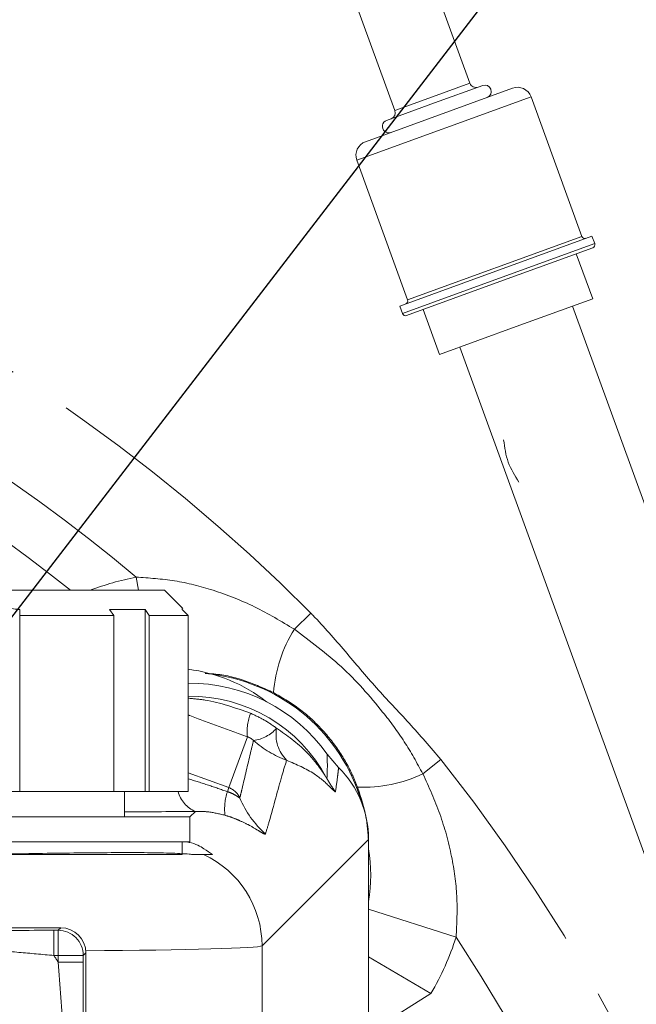
# Model space of a CAD drawing. Units: millimetres. Extents: x 7 to 835, y 10 to 581.
# Drawn here: x 470 to 482, y 248 to 268 of the extents above; entities that cross this region are included whole.
import ezdxf

# ---------------------------------------------------------------- set-up
doc = ezdxf.new("R2010")
doc.units = ezdxf.units.MM
doc.linetypes.add('CENTERX2', pattern=[20.32, 12.7, -2.54, 2.54, -2.54])
doc.linetypes.add('PHANTOM', pattern=[12.7, 6.35, -1.27, 1.27, -1.27, 1.27, -1.27])
doc.layers.add('SLD-0', color=7, linetype='Continuous')
doc.styles.add('SLDTEXTSTYLE0', font='TXT', dxfattribs={"width": 0.605})
doc.dimstyles.new('SLDDIMSTYLE1', dxfattribs={"dimtxt": 3, "dimasz": 3, "dimexe": 0, "dimexo": 0.0625, "dimgap": 0.75, "dimtad": 0, "dimdec": 1, "dimlfac": 4, "dimrnd": 1e-09, "dimzin": 12, "dimdsep": 46, "dimtxsty": 'SLDTEXTSTYLE0', "dimsah": 1, "dimcen": 0.09, "dimadec": 0, "dimazin": 0, "dimtfac": 1, "dimtdec": 3, "dimtofl": 0, "dimtmove": 0, "dimatfit": 3, "dimfxl": 0, "dimfrac": 2, "dimtolj": 1, "dimtzin": 12, "dimarcsym": 0})
doc.dimstyles.new('SLDDIMSTYLE4', dxfattribs={"dimtxt": 0, "dimasz": 3, "dimexe": 0, "dimexo": 0.0625, "dimgap": 0, "dimtad": 0, "dimtih": 1, "dimtoh": 1, "dimdec": 0, "dimrnd": 1e-09, "dimzin": 0, "dimdsep": 46, "dimtxsty": 'Standard', "dimsah": 1, "dimcen": 0.09, "dimadec": 0, "dimazin": 0, "dimtfac": 3, "dimtdec": 0, "dimtofl": 0, "dimtmove": 0, "dimatfit": 3, "dimfxl": 0, "dimfrac": 2, "dimtolj": 1, "dimtzin": 0, "dimarcsym": 0})

# ---------------------------------------------------------------- blocks, each defined once
blk = doc.blocks.new('*D17')
at = {"layer": 'SLD-0'}
for p, q in [((451.754, 300.232), (534.591, 300.232)), ((531.416, 300.232), (531.416, 272.394)), ((531.416, 231.072), (531.416, 258.91)), ((526.291, 231.072), (534.591, 231.072))]:
    blk.add_line(p, q, dxfattribs=at)
for points in [[(531.416, 300.232), (530.954, 297.232), (531.877, 297.232)], [(531.416, 231.072), (531.877, 234.072), (530.954, 234.072)]]:
    blk.add_solid(points, dxfattribs=at)
at = {"layer": 'SLD-0', "insert": (529.847, 260.498), "char_height": 3, "attachment_point": 1, "rotation": 90, "style": 'SLDTEXTSTYLE0'}
blk.add_mtext('276.6', dxfattribs=at)

msp = doc.modelspace()

# ---------------------------------------------------------------- linework, layer by layer
at = {"color": 7, "linetype": 'Continuous', "lineweight": 0}
for p, q in [((478.595587, 266.380354), (473.37234, 280.731105)), ((471.880578, 280.188148), (477.103824, 265.837397)), ((476.518088, 265.218755), (479.441942, 266.282951)), ((477.893142, 265.989535), (478.84787, 266.337027)), ((480.818091, 263.337489), (479.808191, 266.112166)), ((476.938414, 265.642043), (477.893142, 265.989535)), ((476.347303, 264.852506), (477.357203, 262.077828)), ((479.109366, 262.647988), (481.018821, 263.342973)), ((481.073117, 263.193797), (481.018821, 263.342973)), ((481.035165, 263.112408), (479.18538, 262.439141)), ((481.032751, 262.0979), (480.706977, 262.992957)), ((477.19991, 261.953003), (479.109366, 262.647988)), ((479.18538, 262.439141), (477.335595, 261.765875)), ((477.19991, 261.953003), (477.254206, 261.803827)), ((479.511154, 261.544084), (481.032751, 262.0979)), ((487.467695, 243.169464), (480.631467, 261.951845)), ((477.663782, 261.885325), (477.989557, 260.990268)), ((477.989557, 260.990268), (479.511154, 261.544084)), ((478.390841, 261.136323), (485.227068, 242.353942)), ((469.153795, 256.306357), (472.528795, 256.306357)), ((472.891352, 255.9438), (472.528795, 256.306357)), ((469.653795, 255.92295), (469.653795, 255.806357)), ((471.434214, 255.92295), (472.141321, 255.92295)), ((471.517374, 255.806357), (471.434214, 255.92295)), ((472.141321, 255.92295), (472.224481, 255.806357)), ((472.141321, 252.306357), (472.141321, 255.92295)), ((471.517374, 255.806357), (469.653795, 255.806357)), ((469.653795, 252.306357), (469.653795, 255.806357)), ((471.517374, 255.806357), (471.517374, 252.306357)), ((472.996401, 255.806357), (472.224481, 255.806357)), ((472.224481, 252.306357), (472.224481, 255.806357)), ((472.996401, 255.806357), (472.996401, 252.306357)), ((475.756608, 253.051194), (475.985354, 252.782531)), ((468.653795, 252.306357), (469.653795, 252.306357)), ((469.653795, 252.306357), (471.517374, 252.306357)), ((471.517374, 252.306357), (472.141321, 252.306357)), ((471.728795, 251.806357), (471.728795, 252.306357)), ((472.141321, 252.306357), (472.224481, 252.306357)), ((472.224481, 252.306357), (472.996401, 252.306357)), ((465.278795, 251.806357), (473.028795, 251.806357)), ((473.028795, 251.306357), (473.028795, 251.806357)), ((465.278795, 251.306357), (473.028795, 251.306357)), ((472.878795, 251.056357), (472.878795, 251.306357)), ((476.581643, 246.875254), (476.581643, 251.35811)), ((467.408162, 251.056357), (472.878795, 251.056357)), ((473.300831, 251.056357), (473.478048, 251.056357)), ((465.071285, 249.601904), (470.464327, 249.601904)), ((470.964155, 249.102076), (470.964155, 246.43062))]:
    msp.add_line(p, q, dxfattribs=at)
at = {"color": 8, "linetype": 'PHANTOM', "lineweight": 0}
for p, q in [((477.849705, 266.108876), (478.595587, 266.380354)), ((479.808191, 266.112166), (476.347303, 264.852506)), ((477.103824, 265.837397), (477.849705, 266.108876)), ((477.357203, 262.077828), (480.818091, 263.337489)), ((479.163661, 262.498812), (481.073117, 263.193797)), ((477.254206, 261.803827), (479.163661, 262.498812)), ((471.960977, 256.567346), (472.011939, 256.306357)), ((475.430496, 255.853857), (475.106021, 255.531521)), ((473.804995, 252.385375), (474.173107, 253.396754)), ((478.017573, 252.943718), (477.659449, 252.659233)), ((472.996401, 252.679679), (473.804995, 252.385375)), ((473.804995, 252.385375), (473.775566, 252.304521)), ((473.028795, 251.802825), (473.139713, 251.913743)), ((476.581643, 251.35811), (474.464805, 249.241272)), ((478.319759, 249.41451), (476.581643, 249.971733)), ((470.329203, 249.551154), (470.329203, 249.051325)), ((470.329203, 249.551154), (470.413576, 249.551154)), ((470.413576, 249.551154), (470.464327, 249.601904)), ((470.413576, 249.551154), (470.413576, 249.051325)), ((474.464805, 249.241272), (474.464805, 247.288187)), ((470.413576, 249.051325), (470.329203, 249.051325)), ((470.413576, 248.92057), (470.413576, 249.051325)), ((470.913405, 249.051325), (470.413576, 249.051325)), ((470.964155, 249.102076), (470.913405, 249.051325)), ((470.913405, 249.051325), (470.913405, 248.92057)), ((470.913405, 248.92057), (470.413576, 248.92057)), ((477.818879, 248.295196), (476.581643, 249.022254)), ((477.818879, 248.295196), (476.581643, 247.515621))]:
    msp.add_line(p, q, dxfattribs=at)
at = {"color": 7, "linetype": 'Continuous', "lineweight": 0, "flags": 128}
msp.add_lwpolyline([(472.996401, 255.806357), (472.943668, 255.858643), (472.878795, 255.92295)], dxfattribs=at)
at = {"color": 8, "linetype": 'PHANTOM', "lineweight": 0}
for centre, radius, start, end in [((450.483795, 231.071544), 60.813342, 8.07626197, 60.82166298), ((450.483795, 231.071544), 58.868311, 8.07626197, 58.99844232), ((450.483795, 231.071544), 35.163916, 44.8106001, 66.764958), ((450.483795, 231.071544), 33.336246, 49.8898467, 66.5873913), ((450.483795, 231.071544), 32.308838, 51.3567994, 66.478737), ((473.026295, 251.111544), 5.558838, 101.0487385, 110.8501992), ((477.501405, 254.042267), 2.820592, 148.1300141, 175.2814363), ((473.026295, 251.112144), 3.090812, 28.0623639, 90.5541573), ((475.162525, 253.500903), 0.994885, 158.6464466, 186.0090183), ((474.203942, 254.048738), 0.732093, 277.1354602, 318.7481167), ((475.454733, 253.435688), 0.712413, 169.4588783, 225.2015548), ((475.628638, 254.811949), 1.99948, 228.160005, 250.2431728), ((450.483795, 231.071544), 35.163916, 10.6926498, 38.4627886), ((477.503088, 253.506081), 1.985868, 208.2489818, 217.2423948), ((476.461022, 255.212567), 2.820592, 267.9919524, 295.1433746), ((473.676723, 252.032885), 0.375104, 22.8742792, 70.0034318), ((473.358023, 252.448773), 0.577855, 194.2678926, 247.8028192), ((474.882774, 251.951157), 1.162228, 162.299596, 185.5718625), ((475.859436, 252.955809), 1.994711, 202.9289279, 228.3322795), ((472.463103, 249.238383), 2.001704, 0.0827114, 65.2595957), ((470.413175, 249.050924), 0.50023, 0.0459701, 89.9540299), ((473.026295, 251.111544), 5.558838, 329.5595022, 342.2246502), ((450.483795, 231.071544), 33.336246, 8.0623383, 33.383542), ((464.808795, 245.396544), 6.620599, 32.1597743, 33.5065148), ((450.483795, 231.071544), 32.308838, 15, 32.2147517)]:
    msp.add_arc(centre, radius, start, end, dxfattribs=at)
at = {"color": 7, "linetype": 'Continuous', "lineweight": 0}
for centre, radius, start, end in [((478.714927, 266.423791), 0.127, 200, 290), ((478.891306, 266.217686), 0.127, 290, 110), ((479.539674, 266.014434), 0.28575, 20, 110), ((476.984484, 265.793961), 0.127, 290, 20), ((476.981851, 265.522702), 0.127, 110, 290), ((476.615821, 264.950238), 0.28575, 110, 200), ((480.877762, 263.359207), 0.0635, 200, 290), ((481.013446, 263.172078), 0.0635, 290, 20), ((477.297533, 262.05611), 0.0635, 290, 20), ((477.313876, 261.825545), 0.0635, 200, 290), ((472.604391, 251.586719), 3.175, 52.0776561, 82.9077092), ((473.026295, 251.111544), 3.552381, 16.2455475, 82.2772661), ((473.026295, 251.112144), 3.348809, 35.3821201, 90.511463), ((473.448199, 250.637568), 3.175, 350.7197556, 9.6589103)]:
    msp.add_arc(centre, radius, start, end, dxfattribs=at)
for centre, major_axis, ratio, start_param, end_param in [((474.580424, 251.355672), (1.415937, 1.415937), 0.998782766, 5.498396131, 6.290938143), ((470.463984, 249.101733), (0.353796, 0.353796), 0.999315002, 5.49812976, 7.068240854)]:
    msp.add_ellipse(centre, major_axis=major_axis, ratio=ratio, start_param=start_param, end_param=end_param, dxfattribs=at)
at = {"color": 8, "linetype": 'PHANTOM', "lineweight": 0}
for centre, major_axis, ratio, start_param, end_param in [((468.343495, 251.975593), (6.947773, -0.00272), 0.011930758, 5.221331125, 5.474331113), ((469.467851, 249.244928), (5, 0), 0.020952462, 5.015920955, 6.248278722)]:
    msp.add_ellipse(centre, major_axis=major_axis, ratio=ratio, start_param=start_param, end_param=end_param, dxfattribs=at)
at = {"color": 7, "linetype": 'Continuous', "lineweight": 0}
for points, knots in [([(479.26346, 259.293314), (479.284026, 259.14252), (479.325156, 258.84096), (479.487492, 258.583518), (479.568654, 258.454808)], [0, 0, 0, 0, 0.500043333, 1, 1, 1, 1]), ([(468.653795, 255.92295), (468.946509, 255.944709), (469.281082, 255.96958), (469.612349, 255.928135), (469.653795, 255.92295)], [0, 0, 0, 0, 0.874888409, 1, 1, 1, 1]), ([(472.878795, 255.92295), (472.878795, 255.928481), (472.878795, 255.950594), (472.878795, 255.939536), (472.878795, 255.931243)], [0, 0, 0, 0, 0.250120532, 1, 1, 1, 1]), ([(473.478048, 251.056357), (473.427781, 251.092672), (473.325829, 251.166327), (473.137983, 251.278026), (472.980787, 251.303332), (472.961999, 251.306357)], [0, 0, 0, 0, 0.4612935034, 0.935614553, 1, 1, 1, 1]), ([(469.467851, 251.067998), (469.712183, 251.072434), (470.200846, 251.081306), (470.902413, 251.089639), (471.553957, 251.094995), (472.138788, 251.094848), (472.636171, 251.086464), (472.940322, 251.071729), (473.076644, 251.058975), (473.104628, 251.056357)], [0, 0, 0, 0, 0.159824019, 0.319648058, 0.479475132, 0.639300909, 0.799024462, 0.958744914, 1, 1, 1, 1]), ([(473.104628, 251.056357), (473.157844, 251.056357), (473.246405, 251.056357), (473.285306, 251.056357), (473.300831, 251.056357)], [0, 0, 0, 0, 0.600893919, 1, 1, 1, 1]), ([(465.148646, 249.482808), (465.407493, 249.488559), (465.925077, 249.500059), (466.761348, 249.517356), (467.708943, 249.533175), (468.663355, 249.544067), (469.550385, 249.550096), (470.067599, 249.550798), (470.329203, 249.551154)], [0, 0, 0, 0, 0.171766903, 0.343461214, 0.538921448, 0.738592017, 0.867780906, 1, 1, 1, 1])]:
    msp.add_open_spline(points, degree=3, knots=knots, dxfattribs=at)
at = {"color": 8, "linetype": 'PHANTOM', "lineweight": 0}
for points, knots in [([(471.960977, 256.567346), (472.217486, 256.550556), (472.736849, 256.516561), (473.528751, 256.310928), (474.332972, 255.997852), (474.846734, 255.687932), (475.106021, 255.531521)], [0, 0, 0, 0, 0.228896975, 0.463455235, 0.729214927, 1, 1, 1, 1]), ([(475.430496, 255.853857), (475.444996, 255.839192), (475.684064, 255.597405), (476.116682, 255.098864), (476.727367, 254.359963), (477.39502, 253.67175), (477.81012, 253.18632), (478.017573, 252.943718)], [0, 0, 0, 0, 0.015884298, 0.26188495, 0.508058574, 0.754144585, 1, 1, 1, 1]), ([(475.106021, 255.531521), (475.423897, 255.294107), (476.068736, 254.81249), (476.768346, 254.024246), (477.305976, 253.304026), (477.541189, 252.874959), (477.659449, 252.659233)], [0, 0, 0, 0, 0.306389758, 0.6215391744, 0.8097179271, 1, 1, 1, 1]), ([(474.690372, 254.274292), (474.503857, 254.357853), (474.125209, 254.527491), (473.662736, 254.64067), (473.392095, 254.650164), (473.333402, 254.652223)], [0, 0, 0, 0, 0.431894429, 0.876797182, 1, 1, 1, 1]), ([(472.996401, 254.162741), (473.108845, 254.152312), (473.528416, 254.113395), (473.936915, 253.968919), (474.235938, 253.863163)], [0, 0, 0, 0, 0.267997422, 1, 1, 1, 1]), ([(476.362189, 252.393707), (476.326203, 252.48248), (476.220769, 252.742574), (475.979995, 253.156907), (475.618033, 253.600009), (475.185387, 253.98755), (474.857191, 254.177661), (474.690372, 254.274292)], [0, 0, 0, 0, 0.112746192, 0.330332924, 0.555277671, 0.773951575, 1, 1, 1, 1]), ([(474.173107, 253.396754), (473.981069, 253.46652), (473.597222, 253.605971), (473.190566, 253.755536), (473.006489, 253.825922), (472.996401, 253.829779)], [0, 0, 0, 0, 0.486210937, 0.971843263, 1, 1, 1, 1]), ([(474.235938, 253.863163), (474.328321, 253.820876), (474.510228, 253.737611), (474.673829, 253.622613), (474.754342, 253.566018)], [0, 0, 0, 0, 0.507862441, 1, 1, 1, 1]), ([(474.754342, 253.566018), (474.960894, 253.420449), (475.22985, 253.2309), (475.479866, 252.948054), (475.578913, 252.822512), (475.641278, 252.735882), (475.68109, 252.677334), (475.706825, 252.638073), (475.723678, 252.61181), (475.735593, 252.59306), (475.74423, 252.579459), (475.749975, 252.570569), (475.752873, 252.566356), (475.754056, 252.564919), (475.754076, 252.565319), (475.753795, 252.566021), (475.753739, 252.566161)], [0, 0, 0, 0, 0.517152382, 0.673397288, 0.778698163, 0.849050555, 0.896014464, 0.927523999, 0.948870873, 0.963539307, 0.976923668, 0.986454964, 0.991144031, 0.995070278, 0.999017369, 1, 1, 1, 1]), ([(474.294879, 253.322316), (474.289361, 253.327404), (474.276008, 253.339719), (474.251467, 253.358254), (474.22126, 253.376363), (474.19498, 253.388817), (474.179536, 253.394421), (474.173107, 253.396754)], [0, 0, 0, 0, 0.191105649, 0.462472656, 0.660217045, 0.858547187, 1, 1, 1, 1]), ([(474.022329, 252.178692), (474.037197, 252.239484), (474.11155, 252.543485), (474.197833, 252.927566), (474.274171, 253.238083), (474.294879, 253.322316)], [0, 0, 0, 0, 0.154085865, 0.770531754, 1, 1, 1, 1]), ([(475.753739, 252.566161), (475.756997, 252.634109), (475.76485, 252.797856), (475.75965, 252.957686), (475.756608, 253.051194)], [0, 0, 0, 0, 0.414953605, 1, 1, 1, 1]), ([(474.952756, 252.930167), (474.921117, 252.828423), (474.804477, 252.453333), (474.679135, 251.956079), (474.557632, 251.547455), (474.533332, 251.465734)], [0, 0, 0, 0, 0.229453573, 0.845897999, 1, 1, 1, 1]), ([(475.922173, 252.304257), (475.920289, 252.303188), (475.916207, 252.300875), (475.883823, 252.329649), (475.777473, 252.435897), (475.499183, 252.69551), (475.147124, 252.846698), (474.952756, 252.930167)], [0, 0, 0, 0, 0.067971652, 0.147191962, 0.271353342, 0.597722515, 1, 1, 1, 1]), ([(475.985354, 252.782531), (475.979377, 252.728468), (475.962251, 252.573558), (475.937976, 252.410445), (475.922173, 252.304257)], [0, 0, 0, 0, 0.348993628, 1, 1, 1, 1]), ([(472.996401, 252.561524), (473.130688, 252.519945), (473.391848, 252.439084), (473.650104, 252.348518), (473.775566, 252.304521)], [0, 0, 0, 0, 0.514195914, 1, 1, 1, 1]), ([(477.659449, 252.659233), (477.778921, 252.396682), (478.019883, 251.867148), (478.238997, 251.048477), (478.35981, 250.224789), (478.33321, 249.686643), (478.319759, 249.41451)], [0, 0, 0, 0, 0.25798019, 0.520315502, 0.757430375, 1, 1, 1, 1]), ([(476.581643, 251.293571), (476.57014, 251.465612), (476.545035, 251.841103), (476.426445, 252.199512), (476.362189, 252.393707)], [0, 0, 0, 0, 0.45817466, 1, 1, 1, 1]), ([(473.775566, 252.304521), (473.79363, 252.29864), (473.849229, 252.28054), (473.924181, 252.242462), (473.983152, 252.203689), (474.013095, 252.182244), (474.021307, 252.177644), (474.022301, 252.17829), (474.022321, 252.178578), (474.022329, 252.178692)], [0, 0, 0, 0, 0.14465814, 0.445240001, 0.663759955, 0.824238525, 0.964925278, 0.986101208, 1, 1, 1, 1]), ([(473.726037, 251.838312), (473.611503, 251.865165), (473.405623, 251.913436), (473.221434, 251.913649), (473.139713, 251.913743)], [0, 0, 0, 0, 0.556316226, 1, 1, 1, 1]), ([(474.533332, 251.465734), (474.533101, 251.465174), (474.530209, 251.458175), (474.502985, 251.465316), (474.405742, 251.523275), (474.252723, 251.617094), (474.064184, 251.712853), (473.892534, 251.785149), (473.784447, 251.819661), (473.726037, 251.838312)], [0, 0, 0, 0, 0.018800236, 0.234720077, 0.429562534, 0.653112729, 0.811833375, 0.898314757, 1, 1, 1, 1]), ([(470.329203, 249.051325), (470.096164, 249.071691), (469.629778, 249.112449), (468.813603, 249.190994), (467.904215, 249.286497), (466.757503, 249.402019), (465.878608, 249.465221), (465.299006, 249.473977), (465.195321, 249.475543)], [0, 0, 0, 0, 0.123679512, 0.247522383, 0.443848474, 0.640606254, 0.935708492, 1, 1, 1, 1]), ([(470.557072, 246.514404), (470.543222, 246.846853), (470.509799, 247.649129), (470.449114, 248.450988), (470.413576, 248.92057)], [0, 0, 0, 0, 0.41438234, 1, 1, 1, 1]), ([(470.913405, 248.92057), (470.913029, 248.514599), (470.912278, 247.701961), (470.910579, 246.891408), (470.90973, 246.485784)], [0, 0, 0, 0, 0.499571799, 1, 1, 1, 1])]:
    msp.add_open_spline(points, degree=3, knots=knots, dxfattribs=at)
at = {"layer": 'SLD-0', "linetype": 'CENTERX2'}
msp.add_arc((450.483795, 231.071544), 66.278344, 325.41870095, 121.80811355, dxfattribs=at)

# ---------------------------------------------------------------- dimensions: what is measured, and where the dimension line sits
at = {"layer": 'SLD-0'}
dim = msp.add_linear_dim(base=(531.415631, 231.071544), p1=(450.483795, 300.232327), p2=(525.020902, 231.071544), angle=90, dimstyle='SLDDIMSTYLE1', dxfattribs=at)
dim.commit()
dim.dimension.update_dxf_attribs({"geometry": '*D17', "text_midpoint": (531.415631, 265.651936), "dimtype": 160})

# ---------------------------------------------------------------- leaders
msp.add_leader([(450.483795, 231.071544), (499.393665, 294.634665), (502.393665, 294.634665)], dimstyle='SLDDIMSTYLE4', dxfattribs=at)

doc.saveas('drawing.dxf')
